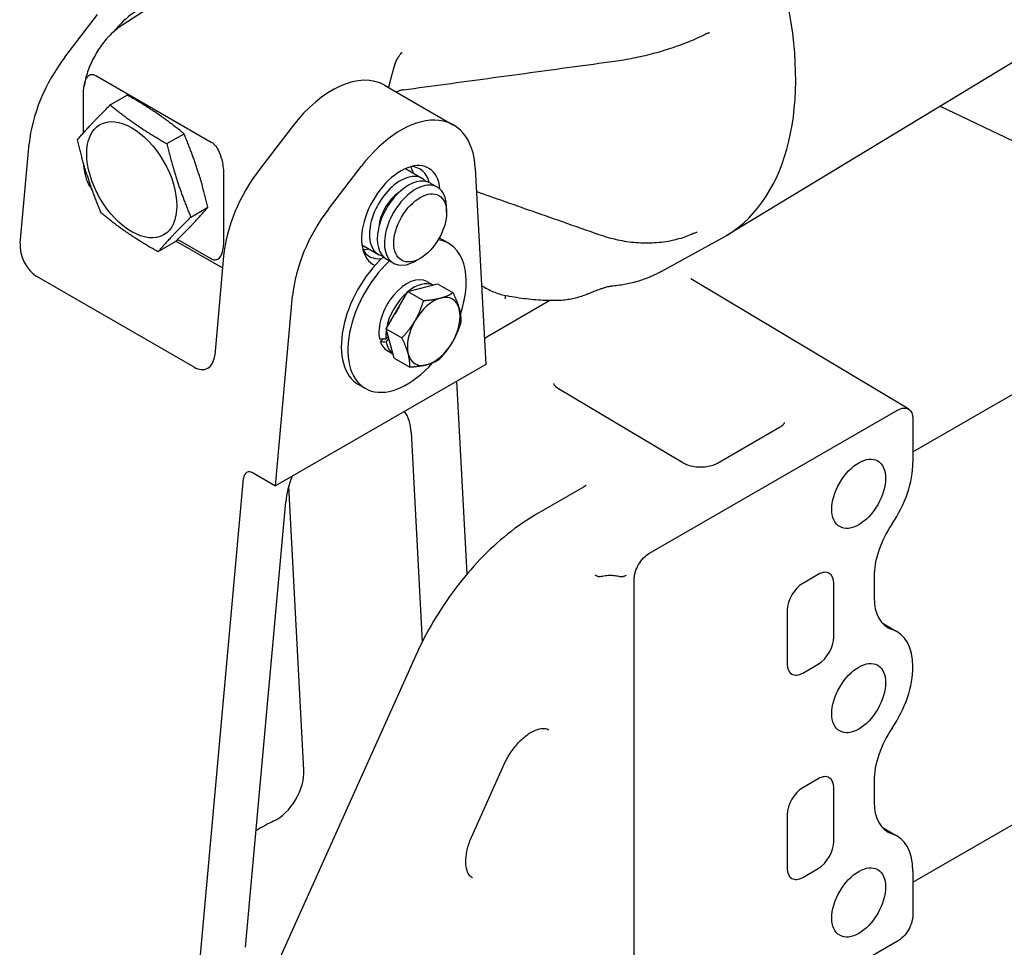
# Model space of a CAD drawing. Units: millimetres. Extents: x 141 to 1900, y 18 to 2476.
# Drawn here: x 423 to 648, y 1694 to 1905 of the extents above; entities that cross this region are included whole.
import ezdxf

# ---------------------------------------------------------------- set-up
doc = ezdxf.new("R2010")
doc.units = ezdxf.units.MM
doc.header["$LTSCALE"] = 9.090909
doc.layers.add('Visible Edges(Hillmar_metric)', color=7, linetype='Continuous', lineweight=25)

msp = doc.modelspace()

# ---------------------------------------------------------------- linework, layer by layer
at = {"layer": 'Visible Edges(Hillmar_metric)'}
for p, q in [((453.343, 1907.93), (446.931, 1903.83)), ((433.748, 1896.42), (441.197, 1906.154)), ((649.562, 1895.321), (584.273, 1855.742)), ((440.773, 1892.275), (467.067, 1877.094)), ((506.525, 1890.048), (522.223, 1880.985)), ((437.969, 1879.202), (437.969, 1887.784)), ((444.066, 1885.55), (447.955, 1887.796)), ((633.014, 1885.29), (655.514, 1874.517)), ((485.462, 1880.598), (478.013, 1870.864)), ((456.974, 1876.738), (460.863, 1878.983)), ((423.58, 1854.104), (425.618, 1876.697)), ((493.711, 1861.801), (501.16, 1871.534)), ((469.871, 1869.365), (469.871, 1854.968)), ((511.245, 1871.055), (515.135, 1868.809)), ((527.164, 1871.147), (529.542, 1826.447)), ((516.931, 1867.773), (518.564, 1866.829)), ((462.409, 1860.012), (466.298, 1862.258)), ((520.635, 1861.027), (520.635, 1862.252)), ((626.778, 1806.523), (721.203, 1861.039)), ((458.824, 1854.344), (454.935, 1852.099)), ((468.789, 1848.887), (459.013, 1854.531)), ((467.067, 1850.477), (459.392, 1854.908)), ((501.359, 1853.669), (505.135, 1851.489)), ((521.151, 1853.986), (519.66, 1854.847)), ((569.612, 1847.663), (583.302, 1855.181)), ((469.882, 1851.141), (467.845, 1828.548)), ((506.931, 1850.452), (508.564, 1849.509)), ((514.625, 1850.617), (513.564, 1850.004)), ((463.136, 1825.829), (427.357, 1846.487)), ((511.828, 1843.066), (518.527, 1844.837)), ((516.151, 1845.326), (517.478, 1844.559)), ((518.527, 1844.837), (522.091, 1842.779)), ((625.466, 1816.502), (576.219, 1845.928)), ((506.907, 1834.574), (511.828, 1843.066)), ((511.828, 1843.066), (515.393, 1841.008)), ((481.679, 1798.813), (485.58, 1842.078)), ((544.129, 1840.992), (529.226, 1832.388)), ((506.907, 1834.574), (510.471, 1832.516)), ((508.684, 1827.853), (506.907, 1834.574)), ((505.55, 1831.661), (506.237, 1832.278)), ((506.803, 1832.313), (507.37, 1832.822)), ((507.529, 1832.219), (506.884, 1831.64)), ((507.101, 1829.651), (508.408, 1828.895)), ((508.684, 1827.853), (512.249, 1825.795)), ((529.542, 1826.447), (481.679, 1798.813)), ((522.892, 1822.607), (525.229, 1778.678)), ((502.101, 1820.99), (500.61, 1821.851)), ((574.415, 1804.008), (546.135, 1820.905)), ((566.808, 1783.444), (623.272, 1816.044)), ((626.778, 1814.02), (626.778, 1804.12)), ((512.557, 1811.026), (515.096, 1763.295)), ((596.43, 1812.089), (582.288, 1803.924)), ((460.979, 1651.774), (474.392, 1800.51)), ((476.565, 1801.765), (481.679, 1798.813)), ((488.159, 1734.016), (484.715, 1798.756)), ((551.829, 1798.529), (541.066, 1792.315)), ((474.874, 1693.692), (484.025, 1795.162)), ((563.302, 1664.492), (563.302, 1777.372)), ((605.241, 1778.622), (601.705, 1776.581)), ((617.939, 1778.101), (617.939, 1773.394)), ((608.776, 1764.333), (608.776, 1776.581)), ((598.17, 1770.457), (598.17, 1758.21)), ((619.738, 1767.597), (622.83, 1765.812)), ((626.778, 1708.543), (720.318, 1762.549)), ((513.531, 1760.015), (452.644, 1624.452)), ((601.705, 1756.168), (605.241, 1758.21)), ((526.367, 1718.95), (533.75, 1735.389)), ((605.241, 1732.082), (601.705, 1730.04)), ((617.939, 1731.561), (617.939, 1726.853)), ((608.776, 1717.793), (608.776, 1730.04)), ((598.17, 1723.917), (598.17, 1711.669)), ((619.738, 1721.057), (622.83, 1719.272)), ((601.705, 1709.628), (605.241, 1711.669)), ((626.778, 1711.04), (626.778, 1701.14)), ((623.272, 1695.068), (566.808, 1662.468))]:
    msp.add_line(p, q, dxfattribs=at)
for centre, major_axis, ratio, start_param, end_param in [((544.43, 1923.632), (-39.361, 68.175), 0.5773503, 3.1292497, 6.2955282), ((450.261, 1894.82), (-7.5, -12.99), 0.5773503, 3.5493971, 4.4589769), ((443.19, 1884.614), (12.5, 21.651), 0.5773503, 1.3488137, 2.2467833), ((494.525, 1869.263), (12, 20.785), 0.5773503, 0, 1.3488137), ((510.223, 1860.2), (12, 20.785), 0.5773503, 5.557316, 7.631999), ((510.223, 1860.2), (6.327, 10.959), 0.5773503, 5.6033337, 9.4902156), ((505.203, 1863.099), (5.75, 9.959), 0.5773503, 5.7513529, 5.9618977), ((508.809, 1861.017), (5.75, 9.959), 0.5773503, 5.7493737, 6.5939314), ((487.454, 1859.057), (-12.5, -21.651), 0.5773503, 4.4904063, 5.388376), ((510.135, 1860.149), (-5, -8.66), 0.5773503, 2.9610076, 6.4637703), ((511.931, 1859.112), (5, 8.66), 0.5773503, 0, 3.1415927), ((513.564, 1858.169), (5, 8.66), 0.5773503, 5.4977871, 10.2101761), ((510.135, 1860.149), (-3.5, -6.062), 0.5773503, 4.0011455, 5.4236324), ((503.152, 1849.994), (12.5, 21.651), 0.5773503, 1.3488137, 2.2467833), ((427.823, 1851.655), (2.438, -5.505), 0.6364491, 3.9950484, 5.5658447), ((511.626, 1837.488), (9.525, 16.498), 0.5773503, 5.0524819, 6.515604), ((510.135, 1838.349), (9.525, 16.498), 0.5773503, 0, 0.0735742), ((505.203, 1863.099), (-5.75, -9.959), 0.5773503, 0.3212876, 0.5006908), ((508.809, 1861.017), (-5.75, -9.959), 0.5773503, 5.9724392, 6.686963), ((510.135, 1838.349), (-9.525, -16.498), 0.5773503, 4.2207029, 6.2831853), ((511.626, 1837.488), (-9.525, -16.498), 0.5773503, 4.2274791, 7.5133305), ((511.626, 1837.488), (4.525, 7.838), 0.5773503, 0, 2.5782351), ((513.181, 1836.59), (4.525, 7.838), 0.5773503, 0.0529666, 0.9885319), ((513.181, 1836.59), (4.525, 7.838), 0.5773503, 1.0045601, 2.1313336), ((517.707, 1833.977), (-4.25, -7.361), 0.5773503, 3.6623419, 4.7095395), ((517.707, 1833.977), (4.25, 7.361), 0.5773503, 5.756737, 6.8039346), ((534.035, 1837.259), (-0.044, 5.748), 0.007557, 0.5539953, 0.7722314), ((513.181, 1836.59), (3.85, 6.668), 0.5773503, 1.4554573, 1.6804363), ((517.707, 1833.977), (4.25, 7.361), 0.5773503, 4.7095395, 5.756737), ((517.707, 1833.977), (-4.25, -7.361), 0.5773503, 4.7095395, 5.756737), ((513.181, 1836.59), (4.525, 7.838), 0.5773503, 2.1463363, 2.4367608), ((511.087, 1837.799), (-11.14, -3.365), 0.3952837, 0.918679, 1.0601533), ((512.164, 1837.177), (11.14, 3.365), 0.3952837, 3.9629957, 4.1034944), ((511.626, 1837.488), (-4.525, -7.838), 0.5773503, 5.8171036, 6.2831853), ((513.181, 1836.59), (-4.525, -7.838), 0.5773503, 5.676605, 6.2255451), ((517.707, 1833.977), (4.25, 7.361), 0.5773503, 3.6623419, 4.7095395), ((517.707, 1833.977), (-4.25, -7.361), 0.5773503, 5.756737, 6.8039346), ((463.602, 1830.997), (2.438, -5.505), 0.6364491, 5.5658447, 7.1366411), ((501.969, 1804.184), (7.5, 12.99), 0.5773503, 5.557316, 6.0421892), ((476.35, 1799.38), (-1.125, 2.54), 0.6364491, 5.5658447, 7.1366411), ((614.433, 1796.993), (-8.729, -15.119), 0.5773503, 1.448272, 2.3561945), ((494.568, 1799.911), (7.5, 12.99), 0.5773503, 1.8117924, 2.2467833), ((628.575, 1784.242), (-7.521, -13.027), 0.5773503, 4.5898646, 5.4977871), ((605.241, 1774.54), (2.5, 4.33), 0.5773503, 5.4977871, 7.0685835), ((601.705, 1772.498), (-2.5, -4.33), 0.5773503, 3.9269908, 5.4977871), ((628.575, 1779.534), (-7.521, -13.027), 0.5773503, 5.4977871, 6.4057096), ((614.433, 1750.453), (8.729, 15.119), 0.5773503, 4.5898646, 6.4057096), ((605.241, 1762.292), (2.5, 4.33), 0.5773503, 3.9269908, 5.4977871), ((601.705, 1760.251), (-2.5, -4.33), 0.5773503, 5.4977871, 7.0685835), ((628.575, 1737.701), (-7.521, -13.027), 0.5773503, 4.5898646, 5.4977871), ((481.927, 1729.989), (4.414, 7.646), 0.5773503, 3.83241, 5.557316), ((605.241, 1727.999), (2.5, 4.33), 0.5773503, 5.4977871, 7.0685835), ((601.705, 1725.958), (-2.5, -4.33), 0.5773503, 3.9269908, 5.4977871), ((628.575, 1732.994), (-7.521, -13.027), 0.5773503, 5.4977871, 6.4057096), ((478.403, 1685.062), (21.97, 38.053), 0.5773503, 0.6908173, 0.821873), ((614.433, 1703.913), (8.729, 15.119), 0.5773503, 5.4977871, 6.4057096), ((605.241, 1715.752), (2.5, 4.33), 0.5773503, 3.9269908, 5.4977871), ((601.705, 1713.711), (-2.5, -4.33), 0.5773503, 5.4977871, 7.0685835)]:
    msp.add_ellipse(centre, major_axis=major_axis, ratio=ratio, start_param=start_param, end_param=end_param, dxfattribs=at)
for centre, major_axis in [((448.97, 1868.518), (7.25, -12.557)), ((514.625, 1857.557), (4.25, 7.361)), ((614.433, 1796.993), (4.324, 7.489)), ((614.433, 1750.453), (4.324, 7.489)), ((614.433, 1703.913), (4.324, 7.489))]:
    msp.add_ellipse(centre, major_axis=major_axis, ratio=0.5773503, dxfattribs=at)
for points, knots in [([(446.931, 1903.83), (445.992, 1903.23), (445.122, 1902.525), (443.506, 1900.958), (442.761, 1900.094), (441.404, 1898.247), (440.794, 1897.264), (439.73, 1895.22), (439.275, 1894.159), (438.548, 1891.997), (438.274, 1890.896), (438.106, 1889.788)], [-1.5446164, -1.5446164, -1.5446164, -1.5446164, -1.2747468, -1.2747468, -1.0048773, -1.0048773, -0.7350077, -0.7350077, -0.4651382, -0.4651382, -0.1952686, -0.1952686, -0.1952686, -0.1952686]), ([(558.85, 1895.532), (560.278, 1895.726), (561.73, 1895.969), (564.63, 1896.546), (566.079, 1896.88), (568.925, 1897.626), (570.317, 1898.037), (573.057, 1898.939), (574.398, 1899.428), (576.977, 1900.47), (578.214, 1901.022), (579.381, 1901.596)], [0, 0, 0, 0, 0.428428, 0.428428, 0.8568559, 0.8568559, 1.2852839, 1.2852839, 1.7137118, 1.7137118, 2.1421398, 2.1421398, 2.1421398, 2.1421398]), ([(580.469, 1901.959), (580.415, 1901.952), (580.356, 1901.942), (580.229, 1901.915), (580.162, 1901.898), (580.021, 1901.857), (579.946, 1901.833), (579.792, 1901.778), (579.713, 1901.746), (579.549, 1901.676), (579.466, 1901.638), (579.381, 1901.596)], [0.08145302, 0.08145302, 0.08145302, 0.08145302, 0.12538721, 0.12538721, 0.1693214, 0.1693214, 0.21325558, 0.21325558, 0.25718977, 0.25718977, 0.30112396, 0.30112396, 0.30112396, 0.30112396]), ([(508.996, 1895.138), (509.044, 1895.29), (509.101, 1895.442), (509.292, 1895.879), (509.446, 1896.153), (509.867, 1896.782), (510.151, 1897.12), (510.477, 1897.47), (510.48, 1897.473), (510.483, 1897.477)], [0, 0, 0, 0, 0.05028234, 0.05028234, 0.14535201, 0.14535201, 0.27647196, 0.27647196, 0.2778123, 0.2778123, 0.2778123, 0.2778123]), ([(510.854, 1889.005), (514.053, 1889.439), (517.253, 1889.873), (523.652, 1890.743), (526.852, 1891.178), (533.251, 1892.048), (536.451, 1892.484), (542.851, 1893.354), (546.05, 1893.79), (552.45, 1894.661), (555.65, 1895.096), (558.85, 1895.532)], [0, 0, 0, 0, 0.9879048, 0.9879048, 1.9758097, 1.9758097, 2.9637145, 2.9637145, 3.9516194, 3.9516194, 4.9395242, 4.9395242, 4.9395242, 4.9395242]), ([(437.969, 1887.784), (437.969, 1888.18), (437.983, 1888.573), (438.046, 1889.389), (438.101, 1889.821), (438.296, 1890.78), (438.466, 1891.311), (438.928, 1892.062), (439.163, 1892.278), (439.613, 1892.497), (439.84, 1892.542), (440.31, 1892.489), (440.538, 1892.411), (440.773, 1892.275)], [-0.77412277, -0.77412277, -0.77412277, -0.77412277, -0.6635201, -0.6635201, -0.53520591, -0.53520591, -0.35803981, -0.35803981, -0.21441834, -0.21441834, -0.09939955, -0.09939955, 0, 0, 0, 0]), ([(510.854, 1889.005), (510.736, 1888.989), (510.619, 1888.969), (510.388, 1888.921), (510.274, 1888.893), (510.051, 1888.829), (509.941, 1888.793), (509.728, 1888.715), (509.624, 1888.673), (509.424, 1888.582), (509.328, 1888.534), (509.237, 1888.483)], [2.90551565, 2.90551565, 2.90551565, 2.90551565, 2.95600819, 2.95600819, 3.00650074, 3.00650074, 3.05699328, 3.05699328, 3.10748583, 3.10748583, 3.15797838, 3.15797838, 3.15797838, 3.15797838]), ([(467.067, 1877.094), (467.245, 1876.991), (467.421, 1876.858), (467.772, 1876.533), (467.941, 1876.341), (468.372, 1875.77), (468.633, 1875.328), (469.156, 1874.154), (469.407, 1873.373), (469.698, 1871.868), (469.771, 1871.293), (469.853, 1870.277), (469.871, 1869.812), (469.871, 1869.365)], [-1.2068874, -1.2068874, -1.2068874, -1.2068874, -1.0682247, -1.0682247, -0.9222666, -0.9222666, -0.6696873, -0.6696873, -0.3575141, -0.3575141, -0.1642195, -0.1642195, 0, 0, 0, 0]), ([(439.86, 1866.468), (439.819, 1866.518), (439.78, 1866.568), (439.467, 1866.982), (439.206, 1867.424), (438.684, 1868.598), (438.433, 1869.379), (438.141, 1870.884), (438.068, 1871.459), (438.019, 1872.078), (438.013, 1872.148), (438.009, 1872.217)], [-0.95834196, -0.95834196, -0.95834196, -0.95834196, -0.92226663, -0.92226663, -0.66968734, -0.66968734, -0.35751413, -0.35751413, -0.16421954, -0.16421954, -0.13969121, -0.13969121, -0.13969121, -0.13969121]), ([(439.336, 1867.233), (439.478, 1866.987), (439.633, 1866.745), (439.83, 1866.47), (439.859, 1866.43), (439.888, 1866.391)], [0.469594426, 0.469594426, 0.469594426, 0.469594426, 0.532755174, 0.532755174, 0.543344561, 0.543344561, 0.543344561, 0.543344561]), ([(527.446, 1865.838), (528.588, 1865.437), (529.729, 1865.036), (533.581, 1863.681), (536.292, 1862.729), (541.713, 1860.824), (544.423, 1859.871), (549.844, 1857.966), (552.554, 1857.014), (555.265, 1856.062)], [1.3838332, 1.3838332, 1.3838332, 1.3838332, 1.7530283, 1.7530283, 2.6295424, 2.6295424, 3.5060565, 3.5060565, 4.3825707, 4.3825707, 4.3825707, 4.3825707]), ([(555.265, 1856.062), (556.654, 1855.573), (558.074, 1855.171), (560.929, 1854.556), (562.363, 1854.345), (565.198, 1854.119), (566.595, 1854.105), (569.361, 1854.274), (570.724, 1854.46), (573.362, 1855.03), (574.637, 1855.416), (575.847, 1855.894)], [0, 0, 0, 0, 0.4244916, 0.4244916, 0.8489832, 0.8489832, 1.2734748, 1.2734748, 1.6979664, 1.6979664, 2.1224579, 2.1224579, 2.1224579, 2.1224579]), ([(577.654, 1856.525), (577.607, 1856.515), (577.534, 1856.497), (577.355, 1856.445), (577.248, 1856.411), (577.014, 1856.333), (576.886, 1856.288), (576.614, 1856.189), (576.469, 1856.135), (576.166, 1856.019), (576.009, 1855.958), (575.847, 1855.894)], [0, 0, 0, 0, 0.0643958, 0.0643958, 0.1287916, 0.1287916, 0.19318739, 0.19318739, 0.25758319, 0.25758319, 0.32197899, 0.32197899, 0.32197899, 0.32197899]), ([(577.681, 1856.53), (577.681, 1856.53), (577.68, 1856.53), (577.678, 1856.53), (577.669, 1856.528), (577.654, 1856.525)], [0.380942676, 0.380942676, 0.380942676, 0.380942676, 0.38545089, 0.38545089, 0.415916051, 0.415916051, 0.415916051, 0.415916051]), ([(469.871, 1854.968), (469.871, 1854.572), (469.857, 1854.179), (469.794, 1853.363), (469.739, 1852.931), (469.544, 1851.972), (469.374, 1851.441), (468.912, 1850.691), (468.676, 1850.474), (468.226, 1850.255), (467.999, 1850.211), (467.53, 1850.263), (467.301, 1850.342), (467.067, 1850.477)], [-0.77412277, -0.77412277, -0.77412277, -0.77412277, -0.6635201, -0.6635201, -0.53520591, -0.53520591, -0.35803981, -0.35803981, -0.21441834, -0.21441834, -0.09939955, -0.09939955, 0, 0, 0, 0]), ([(569.612, 1847.663), (569.343, 1847.516), (569.071, 1847.372), (568.523, 1847.095), (568.247, 1846.96), (567.689, 1846.701), (567.408, 1846.576), (566.841, 1846.336), (566.556, 1846.22), (565.981, 1845.998), (565.691, 1845.892), (565.4, 1845.791)], [-0.74009229, -0.74009229, -0.74009229, -0.74009229, -0.59207383, -0.59207383, -0.44405537, -0.44405537, -0.29603692, -0.29603692, -0.14801846, -0.14801846, 0, 0, 0, 0]), ([(565.4, 1845.791), (564.939, 1845.63), (564.472, 1845.481), (563.529, 1845.207), (563.052, 1845.081), (562.088, 1844.853), (561.602, 1844.75), (560.619, 1844.569), (560.123, 1844.489), (559.124, 1844.355), (558.62, 1844.299), (558.112, 1844.255)], [-1.1703705, -1.1703705, -1.1703705, -1.1703705, -0.9362964, -0.9362964, -0.7022223, -0.7022223, -0.4681482, -0.4681482, -0.2340741, -0.2340741, 0, 0, 0, 0]), ([(528.584, 1844.444), (528.702, 1844.368), (528.821, 1844.293), (529.365, 1843.958), (529.8, 1843.715), (530.687, 1843.27), (531.139, 1843.067), (532.059, 1842.704), (532.525, 1842.543), (533.47, 1842.264), (533.947, 1842.146), (534.428, 1842.049)], [0.1288063, 0.1288063, 0.1288063, 0.1288063, 0.17924264, 0.17924264, 0.35848529, 0.35848529, 0.53772793, 0.53772793, 0.71697057, 0.71697057, 0.89621322, 0.89621322, 0.89621322, 0.89621322]), ([(552.304, 1842.303), (551.868, 1842.135), (551.427, 1841.982), (550.535, 1841.708), (550.085, 1841.587), (549.177, 1841.377), (548.72, 1841.288), (547.8, 1841.145), (547.338, 1841.089), (546.413, 1841.013), (545.949, 1840.992), (545.485, 1840.987)], [0, 0, 0, 0, 0.15805582, 0.15805582, 0.31611163, 0.31611163, 0.47416745, 0.47416745, 0.63222326, 0.63222326, 0.79027908, 0.79027908, 0.79027908, 0.79027908]), ([(555.015, 1843.373), (554.824, 1843.299), (554.632, 1843.224), (554.253, 1843.074), (554.065, 1842.999), (553.696, 1842.852), (553.514, 1842.78), (553.157, 1842.638), (552.981, 1842.568), (552.637, 1842.433), (552.468, 1842.367), (552.304, 1842.303)], [-0.32186693, -0.32186693, -0.32186693, -0.32186693, -0.25749354, -0.25749354, -0.19312016, -0.19312016, -0.12874677, -0.12874677, -0.06437339, -0.06437339, 0, 0, 0, 0]), ([(558.112, 1844.255), (558.066, 1844.251), (558.001, 1844.243), (557.82, 1844.216), (557.697, 1844.193), (557.388, 1844.127), (557.191, 1844.08), (556.76, 1843.964), (556.526, 1843.895), (556.049, 1843.745), (555.806, 1843.663), (555.379, 1843.511), (555.195, 1843.442), (555.015, 1843.373)], [-0.41588672, -0.41588672, -0.41588672, -0.41588672, -0.36825731, -0.36825731, -0.30764933, -0.30764933, -0.23018641, -0.23018641, -0.14700906, -0.14700906, -0.06383172, -0.06383172, 0, 0, 0, 0]), ([(545.485, 1840.987), (544.722, 1840.98), (543.963, 1840.989), (542.454, 1841.041), (541.705, 1841.084), (540.218, 1841.199), (539.48, 1841.272), (538.016, 1841.447), (537.29, 1841.548), (535.85, 1841.779), (535.136, 1841.908), (534.428, 1842.049)], [2.67120422, 2.67120422, 2.67120422, 2.67120422, 2.70212493, 2.70212493, 2.73304563, 2.73304563, 2.76396634, 2.76396634, 2.79488704, 2.79488704, 2.82580775, 2.82580775, 2.82580775, 2.82580775]), ([(546.135, 1820.905), (545.952, 1821.015), (545.792, 1821.127), (545.525, 1821.347), (545.417, 1821.454), (545.25, 1821.65), (545.191, 1821.739), (545.11, 1821.888), (545.088, 1821.949), (545.063, 1822.047), (545.059, 1822.085), (545.06, 1822.122)], [3.14159265, 3.14159265, 3.14159265, 3.14159265, 3.30044834, 3.30044834, 3.45930404, 3.45930404, 3.61815973, 3.61815973, 3.77701542, 3.77701542, 3.93587111, 3.93587111, 3.93587111, 3.93587111]), ([(623.272, 1816.044), (623.507, 1816.18), (623.742, 1816.288), (624.203, 1816.446), (624.429, 1816.495), (625.065, 1816.55), (625.446, 1816.47), (626.088, 1816.09), (626.342, 1815.793), (626.689, 1815.018), (626.778, 1814.547), (626.778, 1814.02)], [-0.78082428, -0.78082428, -0.78082428, -0.78082428, -0.68096956, -0.68096956, -0.58111704, -0.58111704, -0.38741836, -0.38741836, -0.19370881, -0.19370881, 0, 0, 0, 0]), ([(626.029, 1816.088), (625.995, 1816.119), (625.96, 1816.149), (625.888, 1816.208), (625.852, 1816.237), (625.778, 1816.294), (625.74, 1816.322), (625.664, 1816.376), (625.625, 1816.402), (625.546, 1816.453), (625.506, 1816.478), (625.466, 1816.502)], [-0.90513346, -0.90513346, -0.90513346, -0.90513346, -0.88290154, -0.88290154, -0.86066961, -0.86066961, -0.83843768, -0.83843768, -0.81620575, -0.81620575, -0.79397382, -0.79397382, -0.79397382, -0.79397382]), ([(597.481, 1813.237), (597.48, 1813.201), (597.475, 1813.164), (597.449, 1813.07), (597.426, 1813.012), (597.346, 1812.871), (597.288, 1812.787), (597.126, 1812.603), (597.021, 1812.502), (596.762, 1812.296), (596.607, 1812.191), (596.43, 1812.089)], [0.79427846, 0.79427846, 0.79427846, 0.79427846, 0.94958203, 0.94958203, 1.1048856, 1.1048856, 1.26018918, 1.26018918, 1.41549275, 1.41549275, 1.57079633, 1.57079633, 1.57079633, 1.57079633]), ([(582.288, 1803.924), (581.991, 1803.752), (581.63, 1803.59), (580.796, 1803.315), (580.321, 1803.204), (579.304, 1803.058), (578.76, 1803.026), (577.672, 1803.052), (577.128, 1803.111), (576.111, 1803.31), (575.637, 1803.449), (574.919, 1803.735), (574.648, 1803.869), (574.415, 1804.008)], [1.5707963, 1.5707963, 1.5707963, 1.5707963, 1.8308986, 1.8308986, 2.1013034, 2.1013034, 2.3801318, 2.3801318, 2.6617784, 2.6617784, 2.9398615, 2.9398615, 3.1415927, 3.1415927, 3.1415927, 3.1415927]), ([(552.42, 1798.979), (552.42, 1798.979), (552.416, 1798.972), (552.381, 1798.932), (552.324, 1798.873), (552.133, 1798.721), (551.999, 1798.628), (551.829, 1798.529)], [-0.38172841, -0.38172841, -0.38172841, -0.38172841, -0.31415927, -0.31415927, -0.15707963, -0.15707963, 0, 0, 0, 0]), ([(541.066, 1792.315), (538.836, 1791.028), (536.64, 1789.513), (532.369, 1786.088), (530.293, 1784.178), (526.319, 1780.029), (524.419, 1777.79), (520.852, 1773.055), (519.185, 1770.561), (516.134, 1765.397), (514.75, 1762.728), (513.531, 1760.015)], [1.57079633, 1.57079633, 1.57079633, 1.57079633, 1.76278254, 1.76278254, 1.95476876, 1.95476876, 2.14675498, 2.14675498, 2.3387412, 2.3387412, 2.53072742, 2.53072742, 2.53072742, 2.53072742]), ([(563.302, 1777.372), (563.302, 1777.644), (563.325, 1777.929), (563.42, 1778.516), (563.49, 1778.817), (563.761, 1779.708), (564.02, 1780.298), (564.67, 1781.414), (565.054, 1781.929), (565.899, 1782.817), (566.351, 1783.181), (566.808, 1783.444)], [-0.78082212, -0.78082212, -0.78082212, -0.78082212, -0.68092084, -0.68092084, -0.58101776, -0.58101776, -0.38733798, -0.38733798, -0.19366932, -0.19366932, 0, 0, 0, 0]), ([(555.14, 1778.149), (555.058, 1778.167), (554.979, 1778.189), (554.84, 1778.234), (554.781, 1778.255), (554.625, 1778.32), (554.53, 1778.366), (554.437, 1778.421), (554.435, 1778.422), (554.433, 1778.423)], [1.02139678, 1.02139678, 1.02139678, 1.02139678, 1.09854662, 1.09854662, 1.15832254, 1.15832254, 1.25884666, 1.25884666, 1.2612185, 1.2612185, 1.2612185, 1.2612185]), ([(555.14, 1778.149), (555.225, 1778.13), (555.327, 1778.127), (555.702, 1778.158), (556.022, 1778.228), (556.845, 1778.367), (557.36, 1778.431), (558.435, 1778.431), (558.907, 1778.379), (559.664, 1778.258), (559.96, 1778.195), (560.395, 1778.124), (560.549, 1778.107), (560.719, 1778.117), (560.759, 1778.123), (560.797, 1778.132)], [0.01140741, 0.01140741, 0.01140741, 0.01140741, 0.05389532, 0.05389532, 0.14054289, 0.14054289, 0.23845295, 0.23845295, 0.32868021, 0.32868021, 0.40513578, 0.40513578, 0.46370924, 0.46370924, 0.48360548, 0.48360548, 0.48360548, 0.48360548]), ([(561.504, 1778.404), (561.502, 1778.403), (561.5, 1778.401), (561.28, 1778.277), (561.047, 1778.19), (560.797, 1778.132)], [-0.00137723, -0.00137723, -0.00137723, -0.00137723, 0, 0, 0.12977201, 0.12977201, 0.12977201, 0.12977201]), ([(620.722, 1766.748), (620.686, 1766.769), (620.65, 1766.79), (620.58, 1766.835), (620.545, 1766.858), (620.476, 1766.906), (620.442, 1766.93), (620.375, 1766.982), (620.341, 1767.008), (620.275, 1767.063), (620.242, 1767.091), (620.209, 1767.12)], [2.35619449, 2.35619449, 2.35619449, 2.35619449, 2.38015635, 2.38015635, 2.4041182, 2.4041182, 2.42808006, 2.42808006, 2.45204192, 2.45204192, 2.47600377, 2.47600377, 2.47600377, 2.47600377]), ([(624.143, 1764.861), (624.062, 1764.933), (623.98, 1765.004), (623.813, 1765.141), (623.728, 1765.208), (623.555, 1765.339), (623.467, 1765.403), (623.289, 1765.526), (623.199, 1765.586), (623.016, 1765.702), (622.923, 1765.758), (622.83, 1765.812)], [0.66558888, 0.66558888, 0.66558888, 0.66558888, 0.68955074, 0.68955074, 0.71351259, 0.71351259, 0.73747445, 0.73747445, 0.76143631, 0.76143631, 0.78539816, 0.78539816, 0.78539816, 0.78539816]), ([(533.75, 1735.389), (534.186, 1736.358), (534.717, 1737.31), (535.916, 1739.082), (536.584, 1739.901), (537.971, 1741.312), (538.688, 1741.905), (540.069, 1742.814), (540.733, 1743.133), (541.926, 1743.516), (542.449, 1743.577), (543.282, 1743.523), (543.6, 1743.422), (543.877, 1743.262)], [3.7524579, 3.7524579, 3.7524579, 3.7524579, 4.0502205, 4.0502205, 4.3483346, 4.3483346, 4.6427759, 4.6427759, 4.9309936, 4.9309936, 5.2205898, 5.2205898, 5.4977871, 5.4977871, 5.4977871, 5.4977871]), ([(620.722, 1720.208), (620.686, 1720.229), (620.65, 1720.25), (620.58, 1720.295), (620.545, 1720.318), (620.476, 1720.365), (620.442, 1720.39), (620.375, 1720.441), (620.341, 1720.468), (620.275, 1720.522), (620.242, 1720.551), (620.209, 1720.58)], [2.35619449, 2.35619449, 2.35619449, 2.35619449, 2.38015635, 2.38015635, 2.4041182, 2.4041182, 2.42808006, 2.42808006, 2.45204192, 2.45204192, 2.47600377, 2.47600377, 2.47600377, 2.47600377]), ([(624.143, 1718.321), (624.062, 1718.393), (623.98, 1718.463), (623.813, 1718.601), (623.728, 1718.668), (623.555, 1718.799), (623.467, 1718.862), (623.289, 1718.986), (623.199, 1719.046), (623.016, 1719.162), (622.923, 1719.218), (622.83, 1719.272)], [0.66558888, 0.66558888, 0.66558888, 0.66558888, 0.68955074, 0.68955074, 0.71351259, 0.71351259, 0.73747445, 0.73747445, 0.76143631, 0.76143631, 0.78539816, 0.78539816, 0.78539816, 0.78539816]), ([(526.493, 1709.502), (526.214, 1709.664), (525.966, 1709.891), (525.51, 1710.578), (525.308, 1711.041), (525.044, 1712.211), (524.983, 1712.913), (525.052, 1714.476), (525.182, 1715.336), (525.635, 1717.119), (525.959, 1718.042), (526.367, 1718.95)], [2.3561945, 2.3561945, 2.3561945, 2.3561945, 2.6354472, 2.6354472, 2.9146999, 2.9146999, 3.1939525, 3.1939525, 3.4732052, 3.4732052, 3.7524579, 3.7524579, 3.7524579, 3.7524579]), ([(626.778, 1701.14), (626.778, 1700.868), (626.754, 1700.584), (626.66, 1699.996), (626.59, 1699.696), (626.319, 1698.804), (626.059, 1698.214), (625.41, 1697.099), (625.025, 1696.583), (624.181, 1695.695), (623.728, 1695.331), (623.272, 1695.068)], [-0.78082212, -0.78082212, -0.78082212, -0.78082212, -0.68092084, -0.68092084, -0.58101776, -0.58101776, -0.38733798, -0.38733798, -0.19366932, -0.19366932, 0, 0, 0, 0])]:
    msp.add_open_spline(points, degree=3, knots=knots, dxfattribs=at)
for points, weights in [([(508.541, 1893.637), (508.756, 1894.372), (508.996, 1895.138)], [1.27793472231, 1.26897035905, 1.25913432687]), ([(507.468, 1889.504), (507.901, 1891.454), (508.541, 1893.637)], [1.32456182258, 1.30531384514, 1.27793472231]), ([(460.863, 1878.983), (455.044, 1883.756), (447.955, 1887.796)], [1, 1.15470053838, 1]), ([(436.592, 1877.637), (439.695, 1881.227), (444.066, 1885.55)], [1, 1.15470053838, 1]), ([(444.066, 1885.55), (449.886, 1880.778), (456.974, 1876.738)], [1, 1.15470053838, 1]), ([(466.298, 1862.258), (464.215, 1870.987), (460.863, 1878.983)], [1, 1.15470053838, 1]), ([(442.027, 1860.911), (438.675, 1868.907), (436.592, 1877.637)], [1, 1.15470053838, 1]), ([(456.974, 1876.738), (459.057, 1868.009), (462.409, 1860.012)], [1, 1.15470053838, 1]), ([(454.935, 1852.099), (447.846, 1856.139), (442.027, 1860.911)], [1, 1.15470053838, 1]), ([(458.824, 1854.344), (463.195, 1858.667), (466.298, 1862.258)], [1, 1.15470053838, 1]), ([(462.409, 1860.012), (458.037, 1855.689), (454.935, 1852.099)], [1, 1.15470053838, 1]), ([(519.279, 1841.583), (520.833, 1841.994), (522.091, 1842.779)], [1, 1.0379548493, 1]), ([(522.091, 1842.779), (523.104, 1840.668), (523.517, 1839.109)], [1, 1.0379548493, 1]), ([(513.469, 1836.452), (514.611, 1838.422), (515.393, 1841.008)], [1, 1.0379548493, 1]), ([(515.393, 1841.008), (517.725, 1841.172), (519.279, 1841.583)], [1, 1.0379548493, 1]), ([(523.517, 1839.109), (523.929, 1837.549), (523.869, 1836.058)], [1, 1.0379548493, 1]), ([(510.471, 1832.516), (512.327, 1834.481), (513.469, 1836.452)], [1, 1.0379548493, 1]), ([(523.869, 1836.058), (523.087, 1833.473), (521.945, 1831.502)], [1, 1.0379548493, 1]), ([(511.897, 1828.846), (511.484, 1830.405), (510.471, 1832.516)], [1, 1.0379548493, 1]), ([(521.945, 1831.502), (520.803, 1829.532), (518.947, 1827.566)], [1, 1.0379548493, 1]), ([(512.249, 1825.795), (512.309, 1827.286), (511.897, 1828.846)], [1, 1.0379548493, 1]), ([(518.947, 1827.566), (517.689, 1826.782), (516.135, 1826.371)], [1, 1.0379548493, 1]), ([(516.135, 1826.371), (514.58, 1825.96), (512.249, 1825.795)], [1, 1.0379548493, 1])]:
    msp.add_rational_spline(points, weights, degree=2, dxfattribs=at)
msp.add_open_spline([(469.64, 1848.457), (469.35, 1848.584), (469.065, 1848.727), (468.789, 1848.887)], degree=3, dxfattribs=at)

doc.saveas('drawing.dxf')
